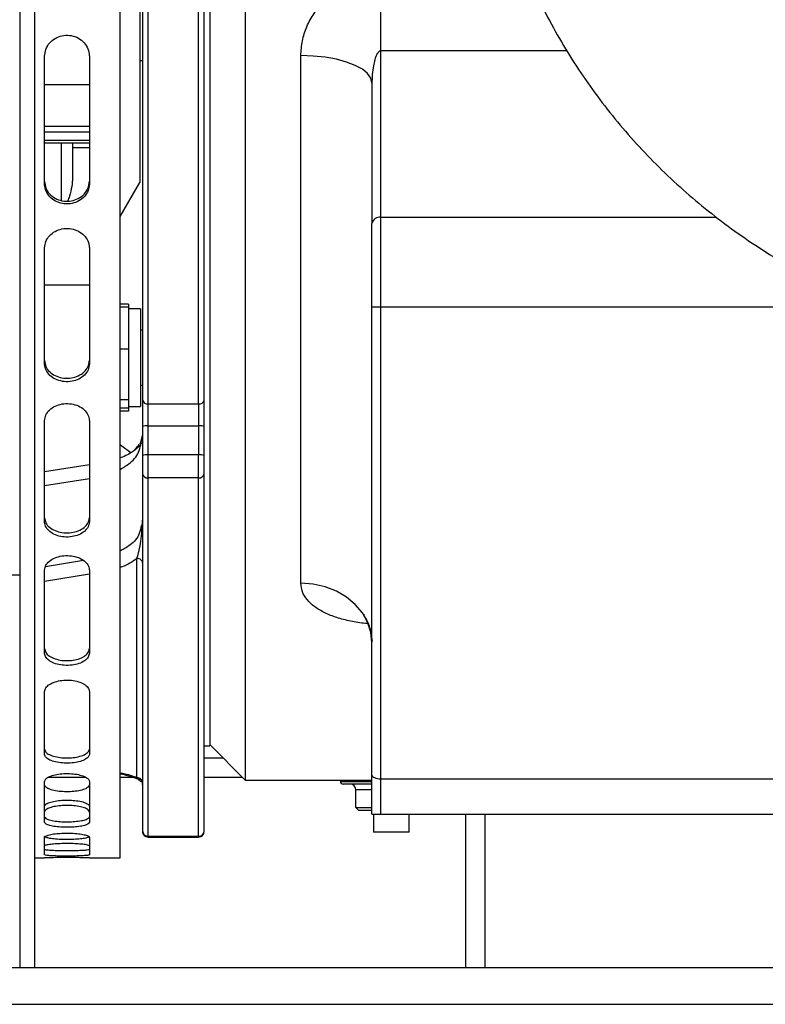
# Model space of a CAD drawing. Units: inches. Extents: x 0.3 to 16.8, y -12.5 to 10.7.
# Drawn here: x 2.6 to 2.9, y -9.5 to -9.1 of the extents above; entities that cross this region are included whole.
import ezdxf

# ---------------------------------------------------------------- set-up
doc = ezdxf.new("R2010")
doc.units = ezdxf.units.IN
doc.header["$MEASUREMENT"] = 0

msp = doc.modelspace()

# ---------------------------------------------------------------- linework, layer by layer
at = {"color": 7, "linetype": 'Continuous', "lineweight": 25}
for p, q in [((2.584084375476408, -7.977090055748711), (2.584084375476408, -9.493308805735275)), ((2.590621875476401, -7.977090055748711), (2.590621875476401, -9.493308805735275)), ((2.628253519610269, -9.44511490809743), (2.628253519610269, -8.342752703373023)), ((2.683241708586664, -8.377653263288131), (2.683241708586621, -9.410965763288132)), ((2.667623598350431, -8.391965301798237), (2.667623598350431, -9.395902309672252)), ((2.636865724334655, -9.036661483127148), (2.636865724334655, -9.148456005965294)), ((2.74283545858664, -9.090554710668364), (2.74283545858664, -9.058541863035998)), ((2.640556669216579, -9.245706937044858), (2.640556669216579, -9.071577767816343)), ((2.662702338507913, -9.245706937045), (2.662702338507913, -9.071577767816343)), ((2.595035015673261, -9.14909714922041), (2.595035015673275, -9.092920699997578)), ((2.61472005504335, -9.092920699997578), (2.61472005504335, -9.149097149220424)), ((2.707679208586626, -9.32452412996652), (2.70767920858664, -9.092651525017224)), ((2.74283545858664, -9.163665413809738), (2.74283545858664, -9.090554710668364)), ((2.636865724334683, -9.094772451974613), (2.638096039295306, -9.094772451974613)), ((2.73892920858664, -9.104648259531778), (2.73892920858664, -9.166425318698131)), ((2.595035015673261, -9.130969257436007), (2.61472005504335, -9.130969257436007)), ((2.607338165279572, -9.130969257436007), (2.607338165279572, -9.13300657820971)), ((2.607338165279572, -9.13300657820971), (2.607338165279572, -9.146363626960671)), ((2.607338165279572, -9.133867798682147), (2.607338165279572, -9.135513396139494)), ((2.628253519610269, -9.163372782113093), (2.636865724334655, -9.148456005965294)), ((2.74283545858664, -9.203011369572714), (2.74283545858664, -9.163665413809738)), ((2.595035015673261, -9.228145319973265), (2.595035015673275, -9.177089434039878)), ((2.61472005504335, -9.177089434039885), (2.61472005504335, -9.228145319973216)), ((2.631846039295297, -9.201869708818634), (2.628253519610269, -9.201869708818634)), ((2.631846039295297, -9.201869708818634), (2.631846039295297, -9.20315146971376)), ((2.631846039295297, -9.20315146971376), (2.628253519610269, -9.20315146971376)), ((2.631846039295297, -9.20315146971376), (2.631846039295297, -9.207950113223973)), ((2.637158539295299, -9.203983859416553), (2.631846039295297, -9.203983859416553)), ((2.637158539295299, -9.203983859416553), (2.637158539295299, -9.24679635941655)), ((2.738929208586626, -9.408786997566175), (2.73892920858664, -9.203008215769884)), ((2.74283545858664, -9.203011369572714), (2.943335458586631, -9.203011369572721)), ((2.742835458586626, -9.410408172569667), (2.74283545858664, -9.203011369572714)), ((2.631846039295297, -9.207950113223973), (2.631846039295297, -9.216852715350555)), ((2.63809603929532, -9.213358859416552), (2.637158539295299, -9.213358859416552)), ((2.631846039295297, -9.216852715350555), (2.631846039295297, -9.221651358860761)), ((2.631846039295297, -9.221651358860761), (2.628253519610269, -9.221651358860761)), ((2.631846039295297, -9.221651358860761), (2.631846039295297, -9.227419788240923)), ((2.631846039295297, -9.227419788240923), (2.631846039295297, -9.238121569183384)), ((2.637158539295299, -9.237421359416551), (2.63809603929532, -9.237421359416551)), ((2.631846039295297, -9.238121569183384), (2.631846039295297, -9.243889998563546)), ((2.631846039295297, -9.243889998563546), (2.628253519610269, -9.243889998563546)), ((2.631846039295297, -9.243889998563546), (2.631846039295297, -9.244859784433515)), ((2.631846039295297, -9.244859784433515), (2.631846039295297, -9.246796359416557)), ((2.640556669216579, -9.245706937045), (2.662702338507913, -9.245706937045)), ((2.640556669216579, -9.255334569199157), (2.640556669216579, -9.245706937045)), ((2.662702338507913, -9.245706937045), (2.662702338507913, -9.255334569199327)), ((2.631846039295297, -9.247628749119343), (2.628253519610269, -9.247628749119343)), ((2.631846039295297, -9.248910510014262), (2.628253519610269, -9.248910510014262)), ((2.631846039295297, -9.24679635941655), (2.637158539295299, -9.24679635941655)), ((2.631846039295297, -9.246796359416557), (2.631846039295297, -9.247628749119343)), ((2.631846039295297, -9.247628749119343), (2.631846039295297, -9.248910510014262)), ((2.595035015673261, -9.297539835607118), (2.595035015673275, -9.253079255434805)), ((2.61472005504335, -9.253079255434784), (2.61472005504335, -9.297539835607317)), ((2.63809603929532, -9.255653825624208), (2.63809603929532, -9.26839770419096)), ((2.640556669216579, -9.25533456919932), (2.662702338507913, -9.25533456919932)), ((2.640556669216579, -9.268078447766065), (2.640556669216579, -9.255334569199313)), ((2.662702338507913, -9.25533456919932), (2.662702338507913, -9.26807844776598)), ((2.665162968429172, -9.268397704190953), (2.665162968429172, -9.255653825618253)), ((2.637592386844076, -9.261914561330798), (2.636834396985236, -9.263219572593634)), ((2.637291155469612, -9.262560683977625), (2.638095830198381, -9.259622144862291)), ((2.63739919485549, -9.26280701181826), (2.63809603929532, -9.259622142509606)), ((2.640556669216579, -9.278156466327346), (2.640556669216579, -9.268078447808094)), ((2.662702338507913, -9.268078447765994), (2.640556669216579, -9.268078447765994)), ((2.662702338507913, -9.278156466327353), (2.662702338507913, -9.268078447765994)), ((2.61472005504335, -9.272417866029812), (2.595035015673261, -9.275575010328055)), ((2.662702338507913, -9.27815646632736), (2.640556669216579, -9.27815646632736)), ((2.640556669216579, -9.435679938493607), (2.640556669216579, -9.27815646632736)), ((2.662702338507913, -9.435679938493607), (2.662702338507913, -9.278156466327381)), ((2.637952707878682, -9.298519115856799), (2.637776473786644, -9.299569107534367)), ((2.635635423715243, -9.409909678182679), (2.635635423715243, -9.313622884636096)), ((2.595035015673261, -9.355276244771368), (2.595035015673275, -9.318695208302692)), ((2.61472005504335, -9.318695208302678), (2.61472005504335, -9.355276244771424)), ((2.576271875476408, -9.320840055748718), (2.584084375476408, -9.320840055748718)), ((2.595035015673261, -9.399686838969771), (2.595035015673275, -9.372041984575553)), ((2.61472005504335, -9.372041984575546), (2.61472005504335, -9.399686838969835)), ((2.665162968429172, -9.395902309672252), (2.667623598350431, -9.395902309672252)), ((2.667623598350403, -9.395347653051907), (2.683241708586621, -9.410965763288132)), ((2.665162968429172, -9.401281246985164), (2.673557192283653, -9.401281246985164)), ((2.596784427616484, -9.409687496985164), (2.612928809618921, -9.409687496985164)), ((2.628253519610269, -9.409687496985164), (2.633746371325699, -9.409687496985164)), ((2.665162968429172, -9.409687496985164), (2.68196344228366, -9.409687496985164)), ((2.738929208586626, -9.426023468042438), (2.738929208586626, -9.408786997566175)), ((2.742835458586626, -9.410408172569667), (2.943335458586631, -9.410408172569674)), ((2.742835458586626, -9.426027928193172), (2.742835458586626, -9.410408172569667)), ((2.595035015673261, -9.429488824097838), (2.595035015673275, -9.411578669719034)), ((2.61472005504335, -9.411578669719034), (2.61472005504335, -9.429488824097845)), ((2.63805431850875, -9.412884250425378), (2.638056527785679, -9.411810037542345)), ((2.683241708586621, -9.410965763288132), (2.738929208586626, -9.410965763288132)), ((2.725035725782647, -9.410965763288132), (2.725035725782647, -9.411562496985177)), ((2.738929208586626, -9.412812496985183), (2.726285728336478, -9.412812496985183)), ((2.731862485466337, -9.42308593448518), (2.731862485466365, -9.41531249698518)), ((2.731862485466337, -9.42308593448518), (2.738929208586612, -9.423085934485165)), ((2.731862485466337, -9.42308593448518), (2.73311248546635, -9.424335934485178)), ((2.738929208586612, -9.424335934485178), (2.73311248546635, -9.424335934485178)), ((2.739674985466735, -9.426026089259565), (2.739674985466735, -9.433953818881854)), ((2.742835458586626, -9.426027928193172), (2.943335458586631, -9.426027928193179)), ((2.755299985466735, -9.433953818881854), (2.755299985466735, -9.426027928193172)), ((2.780078125476408, -9.426027928193172), (2.780078125476408, -9.493308805735275)), ((2.788484375476415, -9.426027928193172), (2.788484375476415, -9.493308805735275)), ((2.595035015673261, -9.443821373780764), (2.595035015673275, -9.436163251843404)), ((2.61472005504335, -9.436163251843396), (2.61472005504335, -9.443821373780757)), ((2.640556669216579, -9.435679938493607), (2.662702338507913, -9.435679938493607)), ((2.640556669216579, -9.43602401232161), (2.662702338507913, -9.43602401232161)), ((2.755299985466735, -9.433953818881854), (2.739674985466735, -9.433953818881854)), ((2.590621875476401, -9.44511490809743), (2.595035015673261, -9.44511490809743)), ((2.595035015673261, -9.44511490809743), (2.595035015673275, -9.445085608565243)), ((2.61472005504335, -9.445085608565243), (2.61472005504335, -9.44511490809743)), ((2.61472005504335, -9.44511490809743), (2.628253519610269, -9.44511490809743)), ((1.097796875476405, -9.493308805735289), (6.097796875476405, -9.493308805735289)), ((1.097796875476405, -9.50952755573529), (6.097796875476405, -9.50952755573529))]:
    msp.add_line(p, q, dxfattribs=at)
at = {"color": 8, "linetype": 'Continuous', "lineweight": 25}
for p, q in [((2.824679268406541, -9.090554710668364), (2.74283545858664, -9.090554710668364)), ((2.595035015673261, -9.105401931142936), (2.61472005504335, -9.105401931142936)), ((2.595035015673261, -9.123677398270779), (2.61472005504335, -9.123677398270779)), ((2.61472005504335, -9.126286330149945), (2.595035015673261, -9.126286330149945)), ((2.595035015673261, -9.129801050775285), (2.61472005504335, -9.129801050775285)), ((2.602416905437053, -9.156318660068344), (2.602416905437053, -9.130969257436007)), ((2.607338165279572, -9.13300657820971), (2.61472005504335, -9.133006578209702)), ((2.74283545858664, -9.163665413809738), (2.890421038132502, -9.163665413809746)), ((2.595035015673261, -9.193313908601127), (2.61472005504335, -9.193313908601127)), ((2.595035015673261, -9.28158421584471), (2.61472005504335, -9.278427096957884)), ((2.612195659719163, -9.314535277119496), (2.595425287239863, -9.317237681051004)), ((2.61472005504335, -9.320535805048678), (2.595035015673275, -9.32373658952816)), ((2.638095798256685, -9.411711949019377), (2.637909909301385, -9.41168353494588)), ((2.725035725782661, -9.411562496985177), (2.738929208586626, -9.411562496985177)), ((2.738929208586612, -9.415312496985166), (2.731862485466365, -9.41531249698518)), ((2.640556669216579, -9.43602401232161), (2.640556669216579, -9.435679938493635)), ((2.662702338507913, -9.43602401232161), (2.662702338507913, -9.435679938493642))]:
    msp.add_line(p, q, dxfattribs=at)
at = {"color": 7, "linetype": 'Continuous', "lineweight": 25, "flags": 128}
for points in [[(2.73892920858664, -9.104648259531778), (2.738454450868275, -9.10256504844537), (2.737044602986202, -9.100545134673666), (2.734742502454907, -9.098649892274501), (2.731618097434108, -9.096936907229122), (2.727766321389339, -9.09545822772133), (2.72330420858664, -9.094258782679717), (2.718367338065562, -9.093375016634923), (2.713105714138734, -9.092833782371017), (2.70767920858664, -9.092651525017224)], [(2.628253519610269, -9.263602713052123), (2.628922607151338, -9.26405494339727), (2.632874965615258, -9.267053682607752)], [(2.738929208586626, -9.350545699958559), (2.738454450868261, -9.346027101749414), (2.737044602986188, -9.341645798860327), (2.734742502454893, -9.33753491496254), (2.731618097434094, -9.333819357183089), (2.727766321389339, -9.330612020864926), (2.723304208586626, -9.3280103592991), (2.718367338065562, -9.32609342265578), (2.71310571413872, -9.32491945608485), (2.707679208586626, -9.32452412996652)]]:
    msp.add_lwpolyline(points, dxfattribs=at)
at = {"color": 7, "linetype": 'Continuous', "lineweight": 25}
for centre, radius, start, end in [((2.74234638888619, -9.167117526797554), 0.003486584754819484, 81.93642255355091, 168.5487139643198), ((2.741858896723315, -7.993454231245977), 1.209557532550748, 269.8612228644513, 270.0462589647667), ((2.640203650234795, -9.24355988057966), 0.002175884617087942, 194.3909188641477, 279.3370301862786), ((2.66305535748738, -9.243559880573372), 0.002175884622780979, 260.6629698999484, 345.6090807960717), ((2.639951867282178, -9.260315262701226), 0.005017279456029819, 83.07651211364787, 111.7086673888045), ((2.663307140442271, -9.26031526269579), 0.005017279456523051, 68.29133261297888, 96.92348788523917), ((2.639951867281681, -9.273059141429108), 0.005017279574317931, 83.0765122719232, 111.7086668448694), ((2.663307140442257, -9.27305914126869), 0.005017279456705428, 68.29133261366079, 96.92348788484871), ((2.640233875298804, -9.275991891585335), 0.00218851084693074, 192.353814388119, 278.4817729715147), ((2.663025132425702, -9.275991891585434), 0.002188510846884515, 261.518227027802, 347.6461856150808), ((2.726285725782674, -9.411562496985177), 0.001250000000000195, 180.0000000000212, 269.9999999988406), ((2.729362485466368, -9.41531249698518), 0.002500000000000835, 359.9999999999602, 89.99999999985751), ((2.640522742957728, -9.433253220988803), 0.002426954642996584, 180.8240064343087, 270.8009604815869), ((2.640556669216579, -9.43356338240035), 0.002460629921259727, 180, 270.0000000000008), ((2.662736264766764, -9.43325322098881), 0.002426954642992613, 269.1990395183716, 359.1759935683968), ((2.662702338507913, -9.43356338240035), 0.002460629921259727, 270.0000000000008, 0)]:
    msp.add_arc(centre, radius, start, end, dxfattribs=at)
for centre, major_axis, ratio, start_param, end_param in [((2.742835458586626, -9.408786997566175), (0.00390625, 0), 0.4150208008944674, 3.141592653589793, 4.712388980384695), ((2.742835458586626, -9.426023468042438), (0.003906249999999556, 0), 0.001141798588150907, 3.141592653589686, 4.71238898038469)]:
    msp.add_ellipse(centre, major_axis=major_axis, ratio=ratio, start_param=start_param, end_param=end_param, dxfattribs=at)
for points, knots in [([(2.931664435340863, -8.700696329837903), (2.928866413854053, -8.702501646316136), (2.921659356008249, -8.707151725077118), (2.910413620681013, -8.71516732368729), (2.898051143019771, -8.724833888232588), (2.88619476493389, -8.735059574622824), (2.874870835172345, -8.745805408575258), (2.864112393135173, -8.757047120726838), (2.853948453987371, -8.768754736407125), (2.844407162990777, -8.780897699359812), (2.835514715602343, -8.7934436032292), (2.827295412857097, -8.806358675347134), (2.819771427487154, -8.819607832150012), (2.812962672912434, -8.833154885091254), (2.806886680175126, -8.8469627349589), (2.801558515784436, -8.860993588258808), (2.796990736171935, -8.875209175711674), (2.793193380947358, -8.889570967104305), (2.790174002040345, -8.904040373955091), (2.787937724321139, -8.918578934116738), (2.78648733165609, -8.933148474204046), (2.785823371705732, -8.947711247891696), (2.78594427277352, -8.96223004996748), (2.786846466576748, -8.976668307476466), (2.788524511709525, -8.99099015023787), (2.790971213596094, -9.005160463488544), (2.794177737710484, -9.019144925478749), (2.798133713677601, -9.032910032700244), (2.802827328418047, -9.046423115006853), (2.808245208533975, -9.059651858112105), (2.814372525853244, -9.072564750170002), (2.8211930904898, -9.085131215583779), (2.828689720939536, -9.097322054502094), (2.836844146530581, -9.10910903155721), (2.84563697178028, -9.12046476478264), (2.85504767394039, -9.131362713739833), (2.865054575501446, -9.141777193147874), (2.875634838136236, -9.151683328091401), (2.886764315296247, -9.161057280092678), (2.898417889820607, -9.169875524887871), (2.910567972294047, -9.178117760801676), (2.923000469637003, -9.185641658730908), (2.932536576662429, -9.190799028033915), (2.937835192182831, -9.193437955057597), (2.938903791813516, -9.193970161335258)], [0, 0, 0, 0, 0.01602479590072208, 0.04127617731592318, 0.06653029158300694, 0.09177069299608802, 0.1169921708360342, 0.1421890567019148, 0.167355273585558, 0.1924844409254367, 0.2175700156910337, 0.2426054643151326, 0.267584457495298, 0.2925010775412737, 0.3173500264584506, 0.3421268226009804, 0.3668279745986845, 0.3914511232499948, 0.4159951448813491, 0.4404602128817758, 0.464847817279616, 0.4891607449450366, 0.5134030250110033, 0.5375798452916256, 0.5616974458667671, 0.5857629957279311, 0.6097844576347556, 0.6337704453211009, 0.6577300761061569, 0.6816728209643741, 0.7056057200320082, 0.7295379974322256, 0.7534793764872755, 0.7774393709122875, 0.8014271338816069, 0.8254513097582246, 0.8495198905997098, 0.8736400803854106, 0.8978181708171089, 0.9220594333401639, 0.9463680325612941, 0.9707469663464161, 0.9941003870089851, 1, 1, 1, 1]), ([(2.70767920858664, -9.092651525017224), (2.707808822624514, -9.090489562454216), (2.70806827825173, -9.086161841769098), (2.710122535368484, -9.079866322354107), (2.71330869345411, -9.073993201947559), (2.717635939251664, -9.068774573042695), (2.722948921277535, -9.064397186742468), (2.729063437421459, -9.061112306886137), (2.735787268193874, -9.058952933596721), (2.740477322263956, -9.058679396270264), (2.74283545858664, -9.058541863035998)], [0, 0, 0, 0, 0.1248744286307718, 0.2499680878268165, 0.3745983910267848, 0.4998045243557251, 0.6242471917420759, 0.7495446436794188, 0.8740722677975078, 0.9999999999999999, 0.9999999999999999, 0.9999999999999999, 0.9999999999999999]), ([(2.63809603929532, -9.070766608172129), (2.63809603929532, -9.083313090905854), (2.63809603929532, -9.108449226268455), (2.63809603929532, -9.1447251675772), (2.63809603929532, -9.179659563834022), (2.63809603929532, -9.21306382089783), (2.63809603929532, -9.23376694064379), (2.63809603929532, -9.244100667038886)], [0, 0, 0, 0, 0.1995404193024247, 0.3997674166013223, 0.6002261763773764, 0.8004574497018481, 1, 1, 1, 1]), ([(2.665162968429172, -9.244100667038886), (2.665162968429172, -9.23376694064418), (2.665162968429172, -9.213063820897837), (2.665162968429172, -9.179659563834676), (2.665162968429172, -9.144725167577235), (2.665162968429172, -9.108449226269421), (2.665162968429172, -9.083313090906685), (2.665162968429172, -9.070766608172129)], [0, 0, 0, 0, 0.1995425502892669, 0.3997738236274845, 0.6002325833985169, 0.8004595806853496, 1, 1, 1, 1]), ([(2.595035015673275, -9.092920699997578), (2.595146699708039, -9.091895982502344), (2.595370757633845, -9.089840217978697), (2.597042638083352, -9.087055750559472), (2.599547284744546, -9.084959342143073), (2.60268035547081, -9.083743367398739), (2.606020803183753, -9.083564437785917), (2.609253257704978, -9.084474671797572), (2.611999362999171, -9.08628158364138), (2.61390774972817, -9.088883316711915), (2.614655149108216, -9.091223373519071), (2.614707177341302, -9.092583940891906), (2.61472005504335, -9.092920699997578)], [0, 0, 0, 0, 0.1065546768817176, 0.2137675267400624, 0.3232502537699686, 0.428041836807661, 0.5379871705777507, 0.6422372979264173, 0.7511253205665981, 0.8579733052578931, 0.9648464429926992, 1, 1, 1, 1]), ([(2.74283545858664, -9.090554710668364), (2.742770247186044, -9.09055855056367), (2.742636261574887, -9.090566440146091), (2.74235954683904, -9.090652539055704), (2.741815051510898, -9.090994624749925), (2.74036075259238, -9.09305768282374), (2.739625082648757, -9.096531580922942), (2.739186243516869, -9.09968377615786), (2.739032309272446, -9.1015613995583), (2.738951677136683, -9.102817342338135), (2.738936964662443, -9.104016232431292), (2.73892920858664, -9.104648259531778)], [0, 0, 0, 0, 0.01115675437500477, 0.02292305547416608, 0.0499796388264204, 0.1255838654576118, 0.4996944215516709, 0.7498639712401851, 0.7626308597331034, 0.8748644848072805, 1, 1, 1, 1]), ([(2.607338165279572, -9.146363626960671), (2.607252376302114, -9.147601438345148), (2.607070862058478, -9.150220427449447), (2.606171634815681, -9.153656573935343), (2.605497139552952, -9.15581874762097), (2.605275267341796, -9.156529985020342)], [0, 0, 0, 0, 0.3755459916157778, 0.7945886364712392, 1, 1, 1, 1]), ([(2.595035015673261, -9.147958027151347), (2.595145845265492, -9.148922217199186), (2.595368171320047, -9.150856398899805), (2.597027011558751, -9.153460561039061), (2.599514343830393, -9.155420660528058), (2.602638067273602, -9.15656336159411), (2.605982987255487, -9.156743868982069), (2.609230632138235, -9.155902316326987), (2.611992021024804, -9.15421343839084), (2.613907242953857, -9.151769263728866), (2.614655334778917, -9.149561887280058), (2.614707230674412, -9.148275833238614), (2.61472005504335, -9.147958027151347)], [0, 0, 0, 0, 0.1058901418308739, 0.2124174327082254, 0.3215341352096296, 0.4263500128252298, 0.5368005323027819, 0.6417845445000052, 0.7512315693398345, 0.8583652751149811, 0.9649996218779545, 1, 1, 1, 1]), ([(2.61472005504335, -9.149097149220424), (2.614608371008572, -9.150069554281266), (2.614384313082752, -9.152020370809737), (2.612712432633288, -9.154644470767408), (2.610207785972122, -9.156612161471827), (2.607074715245858, -9.157749879484733), (2.603734267532928, -9.157917113945139), (2.600501813011661, -9.15706589171208), (2.59775570771744, -9.155372118478311), (2.595847320988426, -9.152923160069669), (2.595099921608409, -9.15070955924918), (2.595047893375309, -9.149417060425549), (2.595035015673261, -9.14909714922041)], [0, 0, 0, 0, 0.1065546768796102, 0.2137675267363638, 0.3232502537673305, 0.4280418368045489, 0.5379871705753703, 0.6422372979263662, 0.7511253205680641, 0.8579733052597501, 0.9648464429937819, 1, 1, 1, 1]), ([(2.73892920858664, -9.203008215769884), (2.73892920858664, -9.199654721292418), (2.73892920858664, -9.192882033496616), (2.73892920858664, -9.183100275377498), (2.73892920858664, -9.173991337504376), (2.73892920858664, -9.168930962147797), (2.73892920858664, -9.166425318698131)], [0, 0, 0, 0, 0.2475748608661851, 0.4999999999999927, 0.7524251391338119, 1, 1, 1, 1]), ([(2.595035015673275, -9.177089434039878), (2.595146699708025, -9.17614633655186), (2.59537075763383, -9.174254316197718), (2.597042638083309, -9.17168753088039), (2.599547284744474, -9.169753216765038), (2.602680355470739, -9.168630450912353), (2.606020803183668, -9.168465196414957), (2.609253257704935, -9.169305754916756), (2.611999362999171, -9.170973450971246), (2.613907749728156, -9.17337244800165), (2.614655149108216, -9.175527692110123), (2.614707177341302, -9.176779575670103), (2.61472005504335, -9.177089434039885)], [0, 0, 0, 0, 0.1065546768813463, 0.2137675267390969, 0.3232502537691804, 0.4280418368045896, 0.5379871705739375, 0.6422372979245591, 0.7511253205651734, 0.8579733052547058, 0.9648464429876028, 1, 1, 1, 1]), ([(2.595035015673261, -9.22665330428466), (2.595145845265478, -9.227517923571902), (2.595368171319976, -9.229252364626475), (2.597027011558637, -9.23158332453663), (2.599514343830251, -9.23333589406242), (2.602638067273432, -9.234356738606117), (2.605982987255288, -9.23451794834805), (2.609230632138065, -9.233766251257663), (2.611992021024662, -9.23225673968205), (2.613907242953729, -9.230069708943788), (2.614655334778888, -9.228091942969414), (2.614707230674412, -9.226938371618985), (2.61472005504335, -9.226653304284675)], [0, 0, 0, 0, 0.1058901418297423, 0.2124174327063298, 0.3215341352081336, 0.4263500128207578, 0.5368005322957936, 0.6417845444928468, 0.7512315693303042, 0.8583652751021386, 0.9649996218641901, 1, 1, 1, 1]), ([(2.61472005504335, -9.228145319973216), (2.614608371008586, -9.229017304478262), (2.614384313082809, -9.230766659611746), (2.612712432633344, -9.233115443058217), (2.610207785972207, -9.234874779645388), (2.607074715245943, -9.235891164105702), (2.603734267533014, -9.236040520333688), (2.600501813011789, -9.235280181834185), (2.597755707717567, -9.233766285237664), (2.595847320988511, -9.231574968504717), (2.595099921608409, -9.22959162735836), (2.595047893375323, -9.228432275481083), (2.595035015673261, -9.228145319973265)], [0, 0, 0, 0, 0.1065546768803254, 0.2137675267366128, 0.3232502537668122, 0.4280418368043482, 0.5379871705743782, 0.6422372979222538, 0.7511253205613343, 0.8579733052531829, 0.9648464429877124, 1, 1, 1, 1]), ([(2.595035015673275, -9.253079255434805), (2.595146699708039, -9.252245019199457), (2.595370757633873, -9.250571393771011), (2.597042638083394, -9.248296431807972), (2.599547284744602, -9.246580084399525), (2.602680355470895, -9.245582958380737), (2.606020803183824, -9.245436152353008), (2.609253257705035, -9.246182755924544), (2.611999362999214, -9.24766306501111), (2.613907749728199, -9.249790031291411), (2.614655149108188, -9.25169820876183), (2.614707177341302, -9.25280524801881), (2.61472005504335, -9.253079255434784)], [0, 0, 0, 0, 0.1065546768816666, 0.2137675267411197, 0.3232502537722604, 0.4280418368107698, 0.5379871705811271, 0.6422372979296009, 0.7511253205700323, 0.8579733052618904, 0.9648464429967686, 1, 1, 1, 1]), ([(2.63809603929532, -9.244100667038886), (2.63809603929532, -9.24491644996833), (2.63809603929532, -9.24656640142841), (2.63809603929532, -9.249480557219918), (2.63809603929532, -9.252560793365468), (2.63809603929532, -9.25463050254126), (2.63809603929532, -9.255653825624023)], [0, 0, 0, 0, 0.2472142208991839, 0.5000000000012986, 0.7527857791027144, 1, 1, 1, 1]), ([(2.665162968429172, -9.255653825615163), (2.665162968429172, -9.254630502533402), (2.665162968429172, -9.252560793360082), (2.665162968429172, -9.249480557216351), (2.665162968429172, -9.246566401426435), (2.665162968429172, -9.244916449967796), (2.665162968429172, -9.244100667038886)], [0, 0, 0, 0, 0.2472142209527207, 0.5000000000000255, 0.7527857790473315, 1, 1, 1, 1]), ([(2.637802174668352, -9.262749384281307), (2.637452311980695, -9.26320592955986), (2.636695015400221, -9.26419414633883), (2.634756808475004, -9.266053678073), (2.632053727211243, -9.267752419096013), (2.630060664938924, -9.268813982136635), (2.628579312143899, -9.269313652777043), (2.628253519610269, -9.269423544873284)], [0, 0, 0, 0, 0.2674457649306126, 0.5789007241767153, 0.7547134464457067, 0.9460543578716796, 1, 1, 1, 1]), ([(2.637542973438158, -9.262070610247314), (2.637400135829381, -9.262396334385706), (2.637223973044556, -9.262798052615189), (2.636945554792888, -9.263180921959695), (2.636892885681988, -9.263253350357779)], [0, 0, 0, 0, 0.8108273772181662, 0.9999999999999999, 0.9999999999999999, 0.9999999999999999, 0.9999999999999999]), ([(2.634693877009042, -9.265894475540826), (2.634837922354592, -9.265728757876651), (2.635593702513418, -9.264859266939112), (2.636132887240521, -9.264140118928196), (2.636569307890767, -9.263558034483346)], [0, 0, 0, 0, 0.1905915944792463, 1, 1, 1, 1]), ([(2.63809603929532, -9.268397704190953), (2.63809603929532, -9.26911932723118), (2.63809603929532, -9.270580843873582), (2.63809603929532, -9.272749305082563), (2.63809603929532, -9.274782888910963), (2.63809603929532, -9.27590572120905), (2.63809603929532, -9.276460119040117)], [0, 0, 0, 0, 0.2468747256436349, 0.4999999999998123, 0.7531252743560638, 1, 1, 1, 1]), ([(2.665162968429172, -9.276460119040117), (2.665162968429172, -9.27590572120905), (2.665162968429172, -9.27478288891097), (2.665162968429172, -9.272749305082577), (2.665162968429172, -9.270580843873589), (2.665162968429172, -9.269119327231188), (2.665162968429172, -9.268397704190953)], [0, 0, 0, 0, 0.2468747256428769, 0.499999999998787, 0.753125274355356, 0.9999999999999999, 0.9999999999999999, 0.9999999999999999, 0.9999999999999999]), ([(2.63809603929532, -9.276460119040117), (2.63809603929532, -9.28582207063154), (2.63809603929532, -9.304546130204955), (2.63809603929532, -9.3301091703445), (2.63809603929532, -9.353669291681108), (2.63809603929532, -9.374876614165949), (2.63809603929532, -9.393625714743052), (2.63809603929532, -9.409663965147566), (2.63809603929532, -9.423213451659024), (2.63809603929532, -9.42992988074618), (2.63809603929532, -9.433288123337853)], [0, 0, 0, 0, 0.1243544646583612, 0.24871100664711, 0.3743534178818435, 0.4999999946787915, 0.6256424059448197, 0.7512889827667082, 0.8756434527554169, 1, 1, 1, 1]), ([(2.665162968429172, -9.433288123337853), (2.665162968429172, -9.429929880746144), (2.665162968429172, -9.42321345165903), (2.665162968429172, -9.409663965147402), (2.665162968429172, -9.393625714742917), (2.665162968429172, -9.374876614165231), (2.665162968429172, -9.353669291680802), (2.665162968429172, -9.330109170343086), (2.665162968429172, -9.304546130203917), (2.665162968429172, -9.285822070630651), (2.665162968429172, -9.276460119040117)], [0, 0, 0, 0, 0.1243565472466505, 0.2487110172332702, 0.3743575940572249, 0.5000000053211653, 0.6256465821289191, 0.7512889933529132, 0.8756455353524241, 1, 1, 1, 1]), ([(2.595035015673261, -9.295738022973865), (2.595145845265492, -9.296478097087423), (2.595368171320047, -9.297962698396844), (2.597027011558751, -9.299953126611015), (2.599514343830421, -9.301447543435984), (2.602638067273674, -9.302317044498452), (2.605982987255501, -9.302454300072306), (2.609230632138221, -9.301814171216947), (2.611992021024733, -9.300527628042808), (2.613907242953758, -9.298660913320056), (2.614655334778874, -9.296969885327272), (2.614707230674412, -9.295982117422987), (2.61472005504335, -9.295738022973836)], [0, 0, 0, 0, 0.105890141829899, 0.2124174327073448, 0.3215341352143723, 0.4263500128277721, 0.5368005323015497, 0.64178454449793, 0.7512315693348781, 0.8583652751059084, 0.964999621870843, 1, 1, 1, 1]), ([(2.61472005504335, -9.297539835607317), (2.614608371008572, -9.298286212400122), (2.614384313082724, -9.299783576248288), (2.612712432633217, -9.301789198886134), (2.610207785972037, -9.303289363152722), (2.607074715245773, -9.30415505593043), (2.603734267532815, -9.304282219791162), (2.600501813011576, -9.303634727301542), (2.597755707717397, -9.302344436043946), (2.595847320988412, -9.300474056878897), (2.595099921608394, -9.298778263951924), (2.595047893375309, -9.297785546745835), (2.595035015673261, -9.297539835607118)], [0, 0, 0, 0, 0.1065546768778635, 0.2137675267361353, 0.3232502537645467, 0.4280418368031959, 0.5379871705755738, 0.6422372979262064, 0.7511253205675561, 0.8579733052592478, 0.9648464429962089, 1, 1, 1, 1]), ([(2.635635409374061, -9.313622759179019), (2.635945311745374, -9.312482171706947), (2.636577997326029, -9.310153589179578), (2.637719199511324, -9.304471642250483), (2.637944259935679, -9.299863644890195), (2.638095909352998, -9.296758700443768)], [0, 0, 0, 0, 0.2384822426777336, 0.4868768042632053, 1, 1, 1, 1]), ([(2.595035015673275, -9.318695208302692), (2.595146699708053, -9.31799393012264), (2.595370757633887, -9.316587042067667), (2.597042638083465, -9.3146696154325), (2.599547284744702, -9.313220811197532), (2.602680355470952, -9.31237812686507), (2.60602080318391, -9.312254009779544), (2.609253257705163, -9.312885092875966), (2.611999362999342, -9.31413525646363), (2.613907749728256, -9.315928754855818), (2.614655149108216, -9.31753474823585), (2.614707177341302, -9.318464966508216), (2.61472005504335, -9.318695208302678)], [0, 0, 0, 0, 0.1065546768852573, 0.2137675267469635, 0.3232502537743088, 0.4280418368114775, 0.537987170583433, 0.6422372979356106, 0.7511253205777894, 0.8579733052674434, 0.9648464430040011, 1, 1, 1, 1]), ([(2.735373810643921, -9.33814502842985), (2.735388101209864, -9.33835923526646), (2.735418106410208, -9.338808994853657), (2.736491683761386, -9.340544747292071), (2.738185071903843, -9.343989966183521), (2.738672968778616, -9.3476271213477), (2.7390026362893, -9.350084714234526)], [0, 0, 0, 0, 0.1772768355845434, 0.3722194756003911, 0.5758143709536743, 1, 1, 1, 1]), ([(2.595035015673261, -9.353216680311427), (2.595145845265478, -9.353810832309037), (2.59536817131999, -9.355002711362062), (2.59702701155868, -9.356595114626103), (2.599514343830322, -9.357788212719072), (2.602638067273503, -9.358481254877844), (2.605982987255359, -9.358590591674727), (2.609230632138178, -9.358080521091281), (2.611992021024776, -9.357054107947043), (2.613907242953772, -9.355561629046228), (2.614655334778902, -9.35420618415354), (2.614707230674412, -9.353412751239823), (2.61472005504335, -9.353216680311412)], [0, 0, 0, 0, 0.1058901418318251, 0.2124174327108519, 0.3215341352120318, 0.4263500128216861, 0.5368005322958784, 0.641784544496272, 0.7512315693347664, 0.8583652751031484, 0.9649996218640268, 0.9999999999999999, 0.9999999999999999, 0.9999999999999999, 0.9999999999999999]), ([(2.61472005504335, -9.355276244771424), (2.6146083710086, -9.355875454857681), (2.614384313082823, -9.357077576265084), (2.612712432633401, -9.358682105951388), (2.610207785972278, -9.359879765852284), (2.607074715246043, -9.360569761526811), (2.603734267533099, -9.36067105990918), (2.600501813011846, -9.360155116163966), (2.59775570771761, -9.359125700136666), (2.595847320988568, -9.3576302841929), (2.595099921608423, -9.356271022238232), (2.595047893375323, -9.35547361420759), (2.595035015673261, -9.355276244771368)], [0, 0, 0, 0, 0.1065546768786615, 0.2137675267354357, 0.323250253762297, 0.4280418367988226, 0.5379871705694975, 0.6422372979184524, 0.7511253205566748, 0.8579733052467131, 0.9648464429818028, 1, 1, 1, 1]), ([(2.595035015673275, -9.372041984575553), (2.595146699708039, -9.371493920777759), (2.595370757633859, -9.370394407870585), (2.597042638083366, -9.368889901176509), (2.59954728474456, -9.367750488632453), (2.602680355470824, -9.367086586811062), (2.606020803183753, -9.366988743773192), (2.609253257705021, -9.367486077643179), (2.611999362999228, -9.368469984922989), (2.61390774972817, -9.369878210464613), (2.614655149108202, -9.37113563084926), (2.614707177341302, -9.371862158906097), (2.61472005504335, -9.372041984575546)], [0, 0, 0, 0, 0.1065546768818861, 0.2137675267412244, 0.3232502537716965, 0.4280418368073517, 0.5379871705774185, 0.6422372979297535, 0.7511253205711306, 0.8579733052596833, 0.9648464429951373, 0.9999999999999999, 0.9999999999999999, 0.9999999999999999, 0.9999999999999999]), ([(2.595035015673261, -9.39742901292857), (2.595145845265506, -9.397860080808805), (2.595368171320075, -9.398724810337534), (2.597027011558836, -9.399873192295033), (2.599514343830563, -9.400730509176363), (2.602638067273801, -9.4012270740009), (2.605982987255643, -9.40130533384189), (2.609230632138392, -9.400940054851233), (2.611992021024903, -9.40020341954397), (2.613907242953871, -9.399128286519527), (2.614655334778902, -9.398147576572356), (2.614707230674412, -9.397571396853422), (2.61472005504335, -9.39742901292854)], [0, 0, 0, 0, 0.105890141832554, 0.2124174327123681, 0.3215341352177201, 0.4263500128304272, 0.5368005323050662, 0.6417845445035149, 0.7512315693427749, 0.858365275113555, 0.9649996218768673, 1, 1, 1, 1]), ([(2.61472005504335, -9.399686838969835), (2.614608371008558, -9.40012157424593), (2.614384313082681, -9.40099373009565), (2.612712432633103, -9.402150820203879), (2.610207785971838, -9.403011381492114), (2.607074715245545, -9.403505749630085), (2.603734267532616, -9.403578256543675), (2.600501813011377, -9.403208764509174), (2.597755707717241, -9.402469958257058), (2.595847320988327, -9.401392700425042), (2.59509992160838, -9.400409231543541), (2.595047893375309, -9.399830165713404), (2.595035015673261, -9.399686838969771)], [0, 0, 0, 0, 0.1065546768823618, 0.2137675267437794, 0.3232502537757185, 0.4280418368125777, 0.5379871705829902, 0.6422372979345369, 0.7511253205765268, 0.857973305266253, 0.9648464430027384, 1, 1, 1, 1]), ([(2.595035015673275, -9.411578669719034), (2.595146699708039, -9.411199651053344), (2.595370757633845, -9.410439272577968), (2.597042638083352, -9.40939114330066), (2.599547284744531, -9.408594034227313), (2.602680355470767, -9.408128091632769), (2.606020803183725, -9.408059348825716), (2.609253257704992, -9.408408568046646), (2.6119993629992, -9.409097798987766), (2.61390774972817, -9.410080075271452), (2.614655149108202, -9.410952602240194), (2.614707177341302, -9.411454454415185), (2.61472005504335, -9.411578669719034)], [0, 0, 0, 0, 0.1065546768828757, 0.2137675267417687, 0.3232502537693677, 0.4280418368057195, 0.5379871705767386, 0.6422372979282394, 0.7511253205690317, 0.8579733052585643, 0.9648464429935355, 1, 1, 1, 1]), ([(2.628253519610269, -9.40819246170635), (2.628331523820194, -9.408207248110884), (2.630683331811596, -9.408653054617993), (2.633948099725544, -9.409729475768742), (2.636592779905001, -9.410712073017464), (2.637236282564871, -9.410627204564484), (2.637500297290416, -9.410592384939456)], [0, 0, 0, 0, 0.01337062599594651, 0.4031211277204294, 0.755113970037309, 1, 1, 1, 1]), ([(2.61472005504335, -9.413044755199216), (2.614609225451105, -9.41339574542981), (2.61438689939655, -9.414099837825944), (2.612728059157789, -9.415030444378665), (2.610240726886076, -9.415723182705172), (2.607117003442823, -9.416123496769949), (2.603772083460981, -9.41618653533321), (2.600524438578304, -9.41589218070719), (2.597763049691821, -9.415297544347396), (2.595847827762796, -9.414427061632502), (2.595099735937751, -9.413630257991457), (2.595047840042213, -9.413160773016578), (2.595035015673275, -9.413044755199216)], [0, 0, 0, 0, 0.1058901418324018, 0.2124174327115944, 0.321534135216522, 0.4263500128325059, 0.5368005323079934, 0.6417845445019519, 0.7512315693390147, 0.8583652751128645, 0.9649996218783685, 1, 1, 1, 1]), ([(2.637909909301385, -9.41168353494588), (2.63781224610527, -9.411748973408926), (2.63768783646735, -9.411832333116777), (2.637128428586564, -9.411457960444118), (2.637008163222959, -9.411377475225471)], [0, 0, 0, 0, 0.7850131045224968, 1, 1, 1, 1]), ([(2.595035015673261, -9.42251068249319), (2.595145845265478, -9.422216517088359), (2.595368171320004, -9.421626416263045), (2.597027011558637, -9.420807226390032), (2.599514343830236, -9.420179686026131), (2.602638067273475, -9.41980881390991), (2.605982987255317, -9.41974994866797), (2.609230632138008, -9.42002373476808), (2.611992021024577, -9.420567633383328), (2.613907242953701, -9.421340689286687), (2.614655334778888, -9.422023712234875), (2.614707230674412, -9.42241418897131), (2.61472005504335, -9.422510682493204)], [0, 0, 0, 0, 0.1058901418267539, 0.2124174327012154, 0.3215341352060615, 0.4263500128219627, 0.5368005322966068, 0.6417845444890293, 0.7512315693249231, 0.8583652750999766, 0.9649996218634542, 1, 1, 1, 1]), ([(2.61472005504335, -9.424880982388927), (2.614608371008558, -9.424584302339191), (2.614384313082709, -9.42398910968953), (2.612712432633145, -9.423163517396723), (2.610207785971866, -9.422533428718332), (2.607074715245545, -9.422164125264679), (2.603734267532644, -9.422109590963956), (2.600501813011434, -9.422386498153301), (2.597755707717297, -9.422931917686874), (2.595847320988383, -9.423706454670487), (2.595099921608394, -9.424391413677299), (2.595047893375309, -9.424783849207117), (2.595035015673261, -9.42488098238897)], [0, 0, 0, 0, 0.1065546768826495, 0.2137675267446417, 0.3232502537774055, 0.4280418368135227, 0.537987170582134, 0.6422372979317116, 0.7511253205717264, 0.8579733052605014, 0.9648464429964501, 1, 1, 1, 1]), ([(2.595035015673261, -9.427097953480128), (2.595145845265463, -9.427353485904618), (2.595368171319947, -9.427866088311646), (2.597027011558495, -9.428537278102553), (2.599514343830023, -9.429034050288244), (2.602638067273233, -9.429319794569736), (2.605982987255061, -9.429364716929854), (2.609230632137809, -9.429154780567096), (2.611992021024449, -9.428729200709725), (2.613907242953616, -9.428102468636055), (2.614655334778888, -9.427524821310634), (2.614707230674398, -9.42718253766089), (2.61472005504335, -9.427097953480128)], [0, 0, 0, 0, 0.1058901418237569, 0.2124174326949587, 0.3215341351995897, 0.4263500128141148, 0.5368005322886013, 0.6417845444827478, 0.7512315693187741, 0.8583652750934727, 0.9649996218558557, 1, 1, 1, 1]), ([(2.61472005504335, -9.429488824097845), (2.614608371008586, -9.429746527293162), (2.614384313082795, -9.430263525479518), (2.612712432633273, -9.430939753615867), (2.610207785972079, -9.431438359093193), (2.60707471524583, -9.431722819936823), (2.6037342675329, -9.431764441029195), (2.600501813011604, -9.43155207343375), (2.597755707717383, -9.431125217277184), (2.595847320988426, -9.43049723400614), (2.59509992160838, -9.429917965565451), (2.595047893375309, -9.42957396817512), (2.595035015673261, -9.429488824097838)], [0, 0, 0, 0, 0.1065546768837283, 0.2137675267442083, 0.3232502537725905, 0.4280418368060427, 0.5379871705751282, 0.6422372979273544, 0.7511253205679685, 0.8579733052552946, 0.9648464429880196, 1, 1, 1, 1]), ([(2.595035015673275, -9.436163251843404), (2.595146699708025, -9.435964226213564), (2.595370757633816, -9.435564945601072), (2.597042638083281, -9.435003468815239), (2.599547284744418, -9.434571687602094), (2.602680355470639, -9.434317162924259), (2.606020803183583, -9.434279505974857), (2.609253257704907, -9.434470523395994), (2.611999362999171, -9.434845169654402), (2.613907749728156, -9.435373123760392), (2.614655149108216, -9.435835554487817), (2.614707177341302, -9.43609823484767), (2.61472005504335, -9.436163251843396)], [0, 0, 0, 0, 0.1065546768805475, 0.2137675267383234, 0.3232502537666995, 0.4280418368011248, 0.5379871705714255, 0.6422372979249076, 0.7511253205666764, 0.8579733052554326, 0.964846442988118, 0.9999999999999999, 0.9999999999999999, 0.9999999999999999, 0.9999999999999999]), ([(2.61472005504335, -9.435658758918073), (2.614609225451133, -9.435830147285749), (2.614386899396621, -9.436173955277958), (2.612728059157917, -9.436616630483783), (2.610240726886246, -9.436940849088359), (2.607117003443037, -9.437125742958955), (2.60377208346118, -9.43715472022155), (2.600524438578475, -9.437019089222424), (2.59776304969192, -9.436742348311824), (2.59584782776281, -9.436330304565104), (2.595099735937708, -9.435945778498073), (2.595047840042213, -9.4357156320631), (2.595035015673275, -9.435658758918073)], [0, 0, 0, 0, 0.1058901418317002, 0.2124174327098787, 0.3215341352099726, 0.4263500128259518, 0.5368005323020404, 0.6417845444945576, 0.7512315693310859, 0.8583652751067974, 0.964999621869669, 1, 1, 1, 1]), ([(2.595035015673261, -9.439822562582897), (2.595145845265492, -9.439710164553766), (2.595368171320033, -9.439484692187989), (2.597027011558779, -9.439157679592093), (2.599514343830464, -9.438901143551206), (2.602638067273688, -9.438746813619737), (2.605982987255544, -9.438722168717803), (2.609230632138264, -9.438836447353957), (2.611992021024776, -9.439060516977214), (2.6139072429538, -9.43937142111605), (2.614655334778888, -9.439637830470787), (2.614707230674412, -9.439785957776344), (2.61472005504335, -9.439822562582897)], [0, 0, 0, 0, 0.1058901418331295, 0.2124174327126031, 0.3215341352148867, 0.4263500128293863, 0.5368005323052712, 0.641784544501234, 0.7512315693386876, 0.8583652751108812, 0.9649996218757704, 1, 1, 1, 1]), ([(2.595035015673261, -9.441366518566284), (2.595145845265492, -9.44143913451498), (2.595368171320047, -9.441584803348064), (2.597027011558836, -9.441759413744606), (2.599514343830549, -9.4418812920361), (2.602638067273759, -9.441947962088896), (2.605982987255629, -9.441958249391654), (2.609230632138406, -9.441909719640634), (2.611992021024946, -9.441807488050621), (2.613907242953914, -9.44164726000023), (2.614655334778917, -9.441489360562798), (2.614707230674412, -9.441390859800016), (2.61472005504335, -9.44136651856629)], [0, 0, 0, 0, 0.1058901418358059, 0.2124174327177133, 0.321534135218015, 0.4263500128309899, 0.5368005323075687, 0.6417845445068815, 0.7512315693471137, 0.8583652751183426, 0.9649996218811581, 0.9999999999999999, 0.9999999999999999, 0.9999999999999999, 0.9999999999999999]), ([(2.61472005504335, -9.443821373780757), (2.6146083710086, -9.44389460117278), (2.614384313082823, -9.444041508271937), (2.612712432633302, -9.44421734167662), (2.610207785972136, -9.444339589190157), (2.607074715245901, -9.444405926125818), (2.603734267532928, -9.444415459177215), (2.600501813011675, -9.444366350230531), (2.597755707717454, -9.444263773852782), (2.595847320988426, -9.444103204355898), (2.59509992160838, -9.443944868447907), (2.595047893375309, -9.44384587581628), (2.595035015673261, -9.443821373780764)], [0, 0, 0, 0, 0.1065546768846781, 0.2137675267439329, 0.3232502537687587, 0.428041836806012, 0.5379871705774869, 0.6422372979264895, 0.7511253205665049, 0.8579733052579374, 0.9648464429919266, 1, 1, 1, 1]), ([(2.595035015673275, -9.445085608565243), (2.59514669970801, -9.445072324800073), (2.595370757633788, -9.445045675217827), (2.597042638083209, -9.444987069105721), (2.599547284744332, -9.44493308769568), (2.602680355470568, -9.444897332846004), (2.606020803183497, -9.444891849470253), (2.609253257704765, -9.444919147578815), (2.611999362999015, -9.444968387547192), (2.613907749728057, -9.445026769591394), (2.614655149108188, -9.445065746827467), (2.614707177341288, -9.44508166788492), (2.61472005504335, -9.445085608565243)], [0, 0, 0, 0, 0.1065546768791221, 0.2137675267350806, 0.3232502537644943, 0.4280418367998963, 0.5379871705690542, 0.6422372979187257, 0.7511253205576746, 0.8579733052468872, 0.9648464429799604, 1, 1, 1, 1])]:
    msp.add_open_spline(points, degree=3, knots=knots, dxfattribs=at)
at = {"color": 8, "linetype": 'Continuous', "lineweight": 25}
for points, knots in [([(2.628253519610269, -9.274459382503487), (2.629768099744624, -9.273568309006372), (2.63348807951192, -9.271379731918074), (2.636714966640668, -9.267194039480877), (2.637224581659225, -9.26392656945363), (2.63739919485549, -9.26280701181826)], [0, 0, 0, 0, 0.3110339181371412, 0.7639344107130952, 1, 1, 1, 1]), ([(2.637529570509017, -9.299092901204254), (2.637327710689419, -9.300305422644264), (2.636802104423339, -9.303462608001375), (2.63347514966506, -9.307491422056614), (2.629780014081732, -9.309513677500405), (2.628253519610269, -9.310349089810778)], [0, 0, 0, 0, 0.2678999422597161, 0.6975627374175127, 1, 1, 1, 1]), ([(2.635635409374061, -9.313622884636061), (2.633636827404047, -9.315064996858197), (2.631452059262983, -9.31664145501005), (2.628504694357872, -9.31743118892281), (2.628253519610269, -9.31749849013002)], [0, 0, 0, 0, 0.9147798946888733, 1, 1, 1, 1]), ([(2.737192133089366, -9.342170243543109), (2.736824607981106, -9.342155111632174), (2.734199242725595, -9.342047018899706), (2.729509647211074, -9.341235707589775), (2.723424345750914, -9.339717371125069), (2.718063081507793, -9.337562364943729), (2.713600517170207, -9.33489269765932), (2.710268738481972, -9.33176119979995), (2.708092607280534, -9.328271458736289), (2.70781708885832, -9.325773971140443), (2.707679208586626, -9.32452412996652)], [0, 0, 0, 0, 0.02275870894036857, 0.162573719100295, 0.301740574687231, 0.4415889089558487, 0.5808992699987241, 0.7203345613053403, 0.8600443979047702, 0.9999999999999999, 0.9999999999999999, 0.9999999999999999, 0.9999999999999999]), ([(2.628253519610269, -9.407836653612847), (2.628618339379713, -9.40789142193507), (2.631559607727439, -9.408332977865193), (2.633732257886521, -9.409173452068515), (2.635635423715584, -9.409909678182636)], [0, 0, 0, 0, 0.1240348469788646, 1, 1, 1, 1]), ([(2.637008163222959, -9.411377475225471), (2.636859700445797, -9.411303166610907), (2.636463323230231, -9.411104771819325), (2.635953977998696, -9.410369466618057), (2.635635407626651, -9.409909569406842)], [0, 0, 0, 0, 0.3745492206223549, 1, 1, 1, 1])]:
    msp.add_open_spline(points, degree=3, knots=knots, dxfattribs=at)
at = {"color": 7, "linetype": 'Continuous', "lineweight": 25}
for points in [[(2.63809603929532, -9.31550489844276), (2.638059052437754, -9.315258285832776), (2.63798507872265, -9.3147650606128), (2.637416064018581, -9.314142971943646), (2.636602720489392, -9.313707757187665), (2.635957855973302, -9.31365117548662), (2.635635423715243, -9.313622884636096)], [(2.638096039294624, -9.41222341077431), (2.638059045926099, -9.411920225168345), (2.637985059189049, -9.411313853956422), (2.637416041588466, -9.410549064598882), (2.636602705865158, -9.410014017919778), (2.635957851098553, -9.40994445809504), (2.635635423715243, -9.409909678182679)]]:
    msp.add_open_spline(points, degree=3, dxfattribs=at)

doc.saveas('drawing.dxf')
